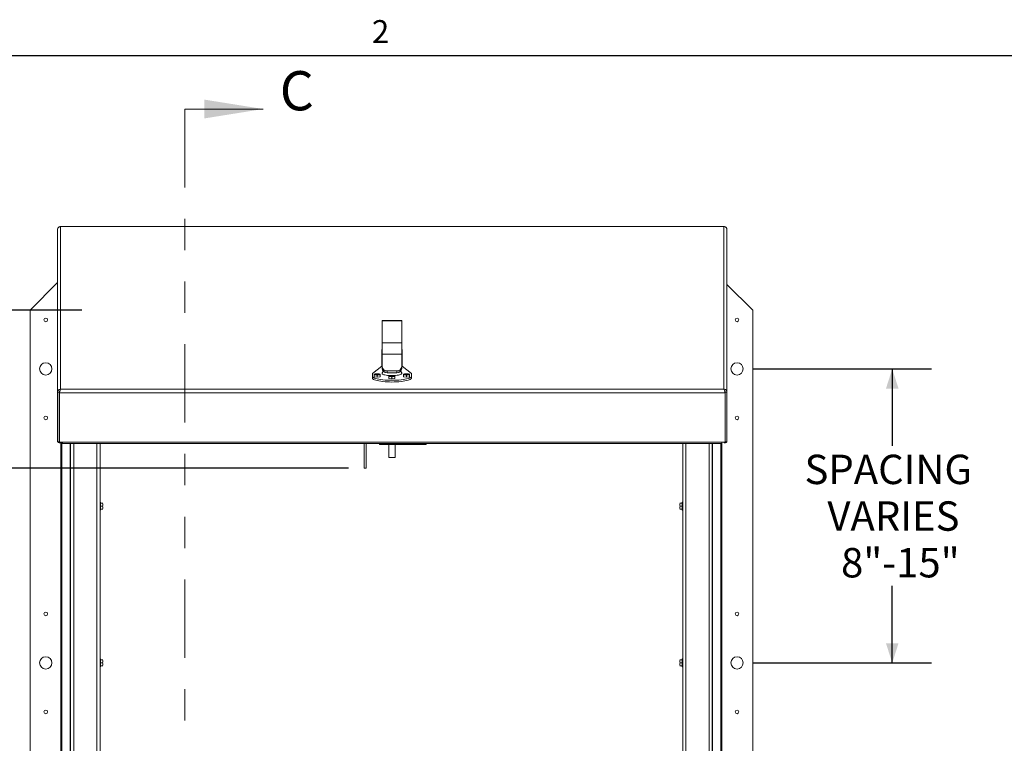
# Paper-space layout 'Sheet2' of a CAD drawing. Units: inches. Extents: x 0.1 to 10.8, y 0.2 to 8.4.
# Drawn here: x 1.8 to 4.9, y 6 to 8.3 of the extents above; entities that cross this region are included whole.
import ezdxf

# ---------------------------------------------------------------- set-up
doc = ezdxf.new("R2010")
doc.units = ezdxf.units.IN
doc.header["$MEASUREMENT"] = 0
doc.linetypes.add('PHANTOM', pattern=[0.5, 0.25, -0.05, 0.05, -0.05, 0.05, -0.05])
doc.layers.add('FORMAT', color=7, linetype='Continuous')
doc.styles.add('SLDTEXTSTYLE0', font='TXT', dxfattribs={"width": 0.75})
doc.styles.add('SLDTEXTSTYLE2', font='TXT', dxfattribs={"width": 0.605})
doc.dimstyles.new('SLDDIMSTYLE5', dxfattribs={"dimtxt": 0.09375, "dimasz": 0.0625, "dimexe": 0, "dimexo": 0.0625, "dimgap": 0.023438, "dimtad": 0, "dimtih": 1, "dimtoh": 1, "dimlfac": 16, "dimrnd": 1e-09, "dimzin": 12, "dimdsep": 46, "dimtxsty": 'SLDTEXTSTYLE0', "dimsah": 1, "dimcen": 0.09, "dimadec": 0, "dimazin": 3, "dimtfac": 1, "dimtofl": 0, "dimtmove": 0, "dimatfit": 3, "dimfxl": 0, "dimfrac": 2, "dimtolj": 1, "dimtzin": 12, "dimarcsym": 0})

# ---------------------------------------------------------------- blocks, each defined once
blk = doc.blocks.new('*D45')
at = {"layer": 'FORMAT'}
for p, q in [((4.0931, 7.1927), (4.6635, 7.1927)), ((4.5385, 7.1927), (4.5385, 6.9472)), ((4.5385, 6.2552), (4.5385, 6.5007)), ((4.0931, 6.2552), (4.6635, 6.2552))]:
    blk.add_line(p, q, dxfattribs=at)
for points in [[(4.5385, 7.1927), (4.5185, 7.1302), (4.5585, 7.1302)], [(4.5385, 6.2552), (4.5585, 6.3177), (4.5185, 6.3177)]]:
    blk.add_solid(points, dxfattribs=at)
at = {"layer": 'FORMAT', "char_height": 0.09375, "attachment_point": 1, "style": 'SLDTEXTSTYLE0'}
for s, insert in [('SPACING', (4.2585, 6.9192, -1.9117)), ('VARIES', (4.3316, 6.7704, -1.9117)), ('8"-15"', (4.3751, 6.6216, -1.9117))]:
    blk.add_mtext(s, dxfattribs=dict(at, insert=insert))
blk = doc.blocks.new('*D47')
at = {"layer": 'FORMAT'}
for p, q in [((1.9525, 7.3802), (0.5595, 7.3802)), ((0.6845, 7.3802), (0.6845, 6.6476)), ((0.6845, 5.1302), (0.6845, 6.0522)), ((1.9837, 5.1302), (0.5595, 5.1302))]:
    blk.add_line(p, q, dxfattribs=at)
for points in [[(0.6845, 7.3802), (0.6645, 7.3177), (0.7045, 7.3177)], [(0.6845, 5.1302), (0.7045, 5.1927), (0.6645, 5.1927)]]:
    blk.add_solid(points, dxfattribs=at)
at = {"layer": 'FORMAT', "char_height": 0.09375, "attachment_point": 1, "style": 'SLDTEXTSTYLE0'}
for s, insert in [('36"', (0.5578, 6.6196, -1.9117)), ('ROUGH', (0.4541, 6.4707, -1.9117)), ('OPENING', (0.3986, 6.3219, -1.9117)), ('WIDTH', (0.4945, 6.1731, -1.9117))]:
    blk.add_mtext(s, dxfattribs=dict(at, insert=insert))
blk = doc.blocks.new('*D49')
at = {"layer": 'FORMAT'}
for p, q in [((2.8035, 6.8763), (1.2682, 6.8763)), ((1.3932, 6.8763), (1.3932, 6.3658)), ((1.3932, 5.2552), (1.3932, 5.7705)), ((2.82, 5.2552), (1.2682, 5.2552))]:
    blk.add_line(p, q, dxfattribs=at)
for points in [[(1.3932, 6.8763), (1.3732, 6.8138), (1.4132, 6.8138)], [(1.3932, 5.2552), (1.4132, 5.3177), (1.3732, 5.3177)]]:
    blk.add_solid(points, dxfattribs=at)
at = {"layer": 'FORMAT', "char_height": 0.09375, "attachment_point": 1, "style": 'SLDTEXTSTYLE0'}
for s, insert in [('25 15/16"', (1.0833, 6.3379, -1.9117)), ('CLEAR', (1.1785, 6.189, -1.9117)), ('OPENING', (1.1073, 6.0402, -1.9117)), ('WIDTH', (1.2032, 5.8914, -1.9117))]:
    blk.add_mtext(s, dxfattribs=dict(at, insert=insert))

psp = doc.layouts.new('Sheet2')

# ---------------------------------------------------------------- linework, layer by layer
at = {"color": 8, "linetype": 'Continuous', "lineweight": 0}
psp.add_line((0.329927, 8.1920732), (10.629927, 8.1920732), dxfattribs=at)
at = {"color": 7, "linetype": 'PHANTOM', "lineweight": 0}
psp.add_line((2.2809387, 8.0215542), (2.2809387, 4.4209506), dxfattribs=at)
at = {"color": 7, "linetype": 'Continuous', "lineweight": 0}
psp.add_line((2.2809387, 8.0215542), (2.5309387, 8.0215542), dxfattribs=at)
at = {"color": 7, "linetype": 'Continuous', "lineweight": 15}
for p, q in [((1.8746886, 7.637783), (1.8746886, 7.1181876)), ((4.0016799, 7.6467672), (1.8839474, 7.6467672)), ((1.8839474, 7.6465808), (1.8844387, 7.6465542)), ((1.8844387, 7.6465542), (1.8844387, 7.1284902)), ((4.0011887, 7.6465542), (1.8844387, 7.6465542)), ((4.0011887, 7.6465542), (4.0016799, 7.6465808)), ((4.0011887, 7.1284902), (4.0011887, 7.6465542)), ((4.0109387, 7.1181876), (4.0109387, 7.637783)), ((1.8746886, 7.4680381), (1.7868512, 7.3802006)), ((4.0931011, 7.3802006), (4.0109387, 7.4623631)), ((1.7868512, 7.3802006), (1.7868512, 5.1302007)), ((4.0931011, 5.1302007), (4.0931011, 7.3802006)), ((2.9731262, 7.3471601), (2.9106262, 7.3471601)), ((2.9106262, 7.3457943), (2.9106262, 7.3471601)), ((2.9731262, 7.3457943), (2.9106262, 7.3457943)), ((2.9106262, 7.2763011), (2.9106262, 7.3457943)), ((2.9731262, 7.3457943), (2.9731262, 7.3471601)), ((2.9731262, 7.2763011), (2.9731262, 7.3457943)), ((2.9731262, 7.2763011), (2.9106262, 7.2763011)), ((2.9106262, 7.2763011), (2.9106262, 7.2395876)), ((2.9731262, 7.2763011), (2.9731262, 7.2395876)), ((2.9096879, 7.2514462), (2.9096879, 7.2526157)), ((2.9096879, 7.2514462), (2.9096879, 7.2037004)), ((2.9731262, 7.2395876), (2.9106262, 7.2395876)), ((2.9106262, 7.2395876), (2.9106262, 7.2005528)), ((2.9731262, 7.2395876), (2.9731262, 7.2005528)), ((2.9740644, 7.2526157), (2.9740644, 7.2514462)), ((2.9740644, 7.2037004), (2.9740644, 7.2514462)), ((2.9096879, 7.2015506), (2.8793762, 7.1780306)), ((2.9096879, 7.2037004), (2.9096879, 7.2015506)), ((2.9106262, 7.1944477), (2.9106262, 7.2005528)), ((2.9731262, 7.2005528), (2.9731262, 7.1944477)), ((2.9740644, 7.2015506), (2.9740644, 7.2037004)), ((3.0043762, 7.1780306), (2.9740644, 7.2015506)), ((2.8793762, 7.1780306), (2.8793762, 7.1694543)), ((2.8793762, 7.1694543), (2.8793762, 7.1639522)), ((2.8861541, 7.1760435), (2.885345, 7.1756187)), ((2.8854074, 7.1732812), (2.8854074, 7.1671331)), ((2.8854074, 7.1671331), (2.8950012, 7.1659815)), ((2.8950012, 7.1721296), (2.8950012, 7.1659815)), ((2.8950012, 7.1659815), (2.9045949, 7.1671331)), ((2.9046743, 7.1756098), (2.9038482, 7.1760435)), ((2.9045949, 7.1732812), (2.9045949, 7.1671331)), ((2.9575012, 7.18617), (2.9262512, 7.18617)), ((2.9262512, 7.18617), (2.9262512, 7.1800648)), ((2.9575012, 7.1800648), (2.9262512, 7.1800648)), ((2.9330291, 7.1709757), (2.93222, 7.1705508)), ((2.9322824, 7.1682133), (2.9322824, 7.1620653)), ((2.9418762, 7.1670617), (2.9418762, 7.1609137)), ((2.9515493, 7.1705419), (2.9507232, 7.1709757)), ((2.9514699, 7.1682133), (2.9514699, 7.1620653)), ((2.9575012, 7.1800648), (2.9575012, 7.18617)), ((2.9799041, 7.1760435), (2.979095, 7.1756187)), ((2.9791574, 7.1732812), (2.9791574, 7.1671331)), ((2.9791574, 7.1671331), (2.9887512, 7.1659815)), ((2.9887512, 7.1721296), (2.9887512, 7.1659815)), ((2.9887512, 7.1659815), (2.9983449, 7.1671331)), ((2.9984243, 7.1756098), (2.9975982, 7.1760435)), ((2.9983449, 7.1732812), (2.9983449, 7.1671331)), ((3.0043762, 7.1694543), (3.0043762, 7.1780306)), ((3.0043762, 7.1694543), (3.0043762, 7.1639522)), ((2.9322824, 7.1620653), (2.9418762, 7.1609137)), ((2.9418762, 7.1609137), (2.9514699, 7.1620653)), ((1.8803137, 7.1181876), (1.8746886, 7.1181876)), ((1.8746886, 7.1181876), (1.8746886, 6.960339)), ((1.8803137, 7.1181876), (1.8803137, 6.960339)), ((1.8805637, 7.1184812), (1.8805637, 7.1195693)), ((1.8805637, 6.994697), (1.8805637, 7.1165407)), ((1.8812396, 7.1189423), (1.8807556, 7.1180957)), ((1.8807556, 7.1180957), (1.8807556, 7.1169262)), ((4.0048717, 7.1169262), (1.8807556, 7.1169262)), ((1.8807556, 7.1169262), (1.8807556, 6.9590776)), ((1.8844387, 7.1284902), (4.0011887, 7.1284902)), ((4.0041966, 7.1197174), (4.0041966, 7.1197205)), ((4.0048717, 7.1180957), (4.0048717, 7.1169262)), ((4.0048717, 7.1169262), (4.0048717, 6.9590776)), ((4.0050636, 7.1195693), (4.0050636, 7.1184812)), ((4.0050636, 7.1165407), (4.0050636, 6.994697)), ((4.0053136, 7.1181876), (4.0109387, 7.1181876)), ((4.0053136, 7.1181876), (4.0053136, 6.960339)), ((4.0109387, 7.1181876), (4.0109387, 6.960339)), ((1.8807556, 6.994697), (1.8805637, 6.994697)), ((1.8805637, 6.994697), (1.8805637, 6.9624181)), ((4.0048717, 6.994697), (4.0050636, 6.994697)), ((4.0050636, 6.9624181), (4.0050636, 6.994697)), ((1.8803137, 6.960339), (1.8746886, 6.960339)), ((1.8807556, 6.9590776), (1.8907556, 6.9590776)), ((1.8852887, 5.0236038), (1.8852887, 6.9590776)), ((1.8907556, 6.9590776), (3.9948718, 6.9590776)), ((1.8907556, 6.9590776), (1.8907556, 6.9545231)), ((1.8907556, 6.9545231), (3.9948718, 6.9545231)), ((1.9163854, 5.0597479), (1.9163854, 6.9545231)), ((2.0101354, 6.9545231), (2.0101354, 5.137123)), ((2.8534824, 6.9545231), (2.8534824, 6.8762551)), ((2.8600199, 6.9545231), (2.8600199, 6.8762551)), ((2.9025012, 6.9545231), (2.9025012, 6.9518696)), ((3.0512512, 6.9518696), (2.9025012, 6.9518696)), ((2.9321105, 6.9106777), (2.9321105, 6.9518696)), ((2.9516418, 6.9106777), (2.9516418, 6.9518696)), ((3.0512512, 6.9545231), (3.0512512, 6.9518696)), ((3.8698169, 5.137123), (3.8698169, 6.9545231)), ((3.9635669, 6.9545231), (3.9635669, 5.0597479)), ((3.9946636, 6.9545231), (3.9946636, 5.0236038)), ((4.0048717, 6.9590776), (3.9948718, 6.9590776)), ((3.9948718, 6.9545231), (3.9948718, 6.9590776)), ((4.0053136, 6.960339), (4.0109387, 6.960339)), ((2.9321105, 6.9106777), (2.9516418, 6.9106777)), ((2.8600199, 6.8762551), (2.8534824, 6.8762551)), ((2.0120729, 6.7552007), (2.0120729, 6.7671694)), ((2.0185806, 6.7649507), (2.0120729, 6.7649507)), ((2.0195729, 6.7647402), (2.0194514, 6.7649507)), ((3.8613717, 6.7649507), (3.8678794, 6.7649507)), ((3.8678794, 6.7671694), (3.8678794, 6.7552007)), ((2.0120729, 6.7432319), (2.0120729, 6.7552007)), ((2.0185806, 6.7552007), (2.0120729, 6.7552007)), ((2.0185806, 6.7454506), (2.0120729, 6.7454506)), ((3.8603794, 6.7456611), (3.8605009, 6.7454506)), ((3.8613717, 6.7552007), (3.8678794, 6.7552007)), ((3.8613717, 6.7454506), (3.8678794, 6.7454506)), ((3.8678794, 6.7552007), (3.8678794, 6.7432319)), ((2.0120729, 6.2552006), (2.0120729, 6.2671694)), ((2.0185806, 6.2649506), (2.0120729, 6.2649506)), ((2.0120729, 6.2432319), (2.0120729, 6.2552006)), ((2.0185806, 6.2552006), (2.0120729, 6.2552006)), ((2.0195729, 6.2647402), (2.0194514, 6.2649506)), ((3.8613717, 6.2649506), (3.8678794, 6.2649506)), ((3.8613717, 6.2552006), (3.8678794, 6.2552006)), ((3.8678794, 6.2671694), (3.8678794, 6.2552006)), ((3.8678794, 6.2552006), (3.8678794, 6.2432319)), ((2.0185806, 6.2454506), (2.0120729, 6.2454506)), ((3.8603794, 6.245661), (3.8605009, 6.2454506)), ((3.8613717, 6.2454506), (3.8678794, 6.2454506))]:
    psp.add_line(p, q, dxfattribs=at)
at = {"color": 8, "linetype": 'Continuous', "lineweight": 15}
for p, q in [((2.9106262, 7.2037004), (2.9096879, 7.2037004)), ((2.9106262, 7.2015506), (2.9096879, 7.2015506)), ((2.9740644, 7.2037004), (2.9731262, 7.2037004)), ((2.9740644, 7.2015506), (2.9731262, 7.2015506)), ((1.8807556, 6.9624181), (1.8805637, 6.9624181)), ((1.8881444, 5.0236038), (1.8881444, 6.9590776)), ((1.9151773, 6.9545231), (1.9151773, 5.053498)), ((1.9261354, 6.9545231), (1.9261354, 5.0597479)), ((2.0003854, 5.137123), (2.0003854, 6.9545231)), ((3.8795669, 6.9545231), (3.8795669, 5.137123)), ((3.9538169, 5.0597479), (3.9538169, 6.9545231)), ((3.9647751, 5.053498), (3.9647751, 6.9545231)), ((3.9918079, 6.9545231), (3.9918079, 5.0236038)), ((4.0050636, 6.9624181), (4.0048717, 6.9624181))]:
    psp.add_line(p, q, dxfattribs=at)
at = {"color": 7, "linetype": 'Continuous', "lineweight": 15, "flags": 128}
for points in [[(2.9096879, 7.2526157), (2.9101627, 7.2579236), (2.9106262, 7.2600496)], [(2.9106262, 7.2588801), (2.9101627, 7.2567541), (2.9096879, 7.2514462)], [(2.9731262, 7.2600496), (2.9735897, 7.2579236), (2.9740644, 7.2526157)], [(2.9740644, 7.2514462), (2.9735897, 7.2567541), (2.9731262, 7.2588801)], [(2.8793762, 7.1694543), (2.8798319, 7.1678879), (2.8811923, 7.1663445), (2.8834376, 7.1648464), (2.8865352, 7.1634154), (2.8904397, 7.1620726), (2.8950942, 7.1608373), (2.900431, 7.1597277), (2.9063721, 7.15876), (2.912831, 7.1579482), (2.9197134, 7.1573042), (2.9269189, 7.1568374), (2.9343426, 7.1565545), (2.9418762, 7.1564598), (2.9494097, 7.1565545), (2.9568334, 7.1568374), (2.964039, 7.1573042), (2.9709214, 7.1579482), (2.9773802, 7.15876), (2.9833213, 7.1597277), (2.9886581, 7.1608373), (2.9933127, 7.1620726), (2.9972172, 7.1634154), (3.0003147, 7.1648464), (3.00256, 7.1663445), (3.0039205, 7.1678879), (3.0043762, 7.1694543)], [(2.8902435, 7.1770285), (2.8930228, 7.1772503), (2.8959958, 7.1772827), (2.8988714, 7.1771225), (2.9013682, 7.1767854), (2.9032418, 7.1763044), (2.9043086, 7.1757265), (2.9044644, 7.1751084), (2.9036939, 7.1745105), (2.9020725, 7.1739914), (2.8997589, 7.1736019), (2.8969795, 7.1733801), (2.8940065, 7.1733477), (2.8911309, 7.1735079), (2.8886341, 7.173845), (2.8867606, 7.174326), (2.8856937, 7.1749039), (2.8855379, 7.175522), (2.8863084, 7.1761199), (2.8879298, 7.176639), (2.8902435, 7.1770285)], [(2.9106262, 7.1780321), (2.9107387, 7.1774796), (2.9116345, 7.1763935), (2.9134003, 7.1753544), (2.9159852, 7.1743923), (2.919315, 7.1735349), (2.9232939, 7.1728069), (2.9278073, 7.1722291), (2.9327255, 7.1718182), (2.9353068, 7.1716786)], [(2.9371185, 7.1719606), (2.9398978, 7.1721825), (2.9428708, 7.1722149), (2.9457464, 7.1720547), (2.9482432, 7.1717176), (2.9501168, 7.1712365), (2.9511836, 7.1706587), (2.9513394, 7.1700405), (2.9505689, 7.1694427), (2.9489475, 7.1689235), (2.9466339, 7.168534), (2.9438545, 7.1683122), (2.9408815, 7.1682798), (2.9380059, 7.16844), (2.9355091, 7.1687771), (2.9336356, 7.1692582), (2.9325687, 7.169836), (2.9324129, 7.1704541), (2.9331834, 7.171052), (2.9348048, 7.1715711), (2.9371185, 7.1719606)], [(2.9484455, 7.1716786), (2.9484599, 7.1716792), (2.9535279, 7.1720019), (2.9582608, 7.172498), (2.9625223, 7.1731533), (2.9661898, 7.1739489), (2.9691579, 7.1748619), (2.9713411, 7.1758661), (2.9726767, 7.1769326), (2.9731262, 7.1780306)], [(2.9839935, 7.1770285), (2.9867728, 7.1772503), (2.9897458, 7.1772827), (2.9926214, 7.1771225), (2.9951182, 7.1767854), (2.9969918, 7.1763044), (2.9980586, 7.1757265), (2.9982144, 7.1751084), (2.9974439, 7.1745105), (2.9958225, 7.1739914), (2.9935089, 7.1736019), (2.9907295, 7.1733801), (2.9877565, 7.1733477), (2.9848809, 7.1735079), (2.9823841, 7.173845), (2.9805106, 7.174326), (2.9794437, 7.1749039), (2.9792879, 7.175522), (2.9800584, 7.1761199), (2.9816798, 7.176639), (2.9839935, 7.1770285)], [(2.8793762, 7.1639522), (2.8798319, 7.1623859), (2.8811923, 7.1608424), (2.8834376, 7.1593443), (2.8865352, 7.1579133), (2.8904397, 7.1565705), (2.8950942, 7.1553352), (2.900431, 7.1542257), (2.9063721, 7.1532579), (2.912831, 7.1524461), (2.9197134, 7.1518021), (2.9269189, 7.1513353), (2.9343426, 7.1510524), (2.9418762, 7.1509577), (2.9494097, 7.1510524), (2.9568334, 7.1513353), (2.964039, 7.1518021), (2.9709214, 7.1524461), (2.9773802, 7.1532579), (2.9833213, 7.1542257), (2.9886581, 7.1553352), (2.9933127, 7.1565705), (2.9972172, 7.1579133), (3.0003147, 7.1593443), (3.00256, 7.1608424), (3.0039205, 7.1623859), (3.0043762, 7.1639522)]]:
    psp.add_lwpolyline(points, dxfattribs=at)
at = {"color": 7, "linetype": 'Continuous', "lineweight": 15}
for centre, radius in [((1.8368512, 7.3489506), 0.005875), ((4.0431012, 7.3489506), 0.005875), ((1.8368512, 7.1927006), 0.0195313), ((4.0431012, 7.1927006), 0.0195312), ((1.8368512, 7.0364506), 0.005875), ((4.0431012, 7.0364506), 0.005875), ((1.8368512, 6.4114506), 0.005875), ((4.0431012, 6.4114506), 0.005875), ((1.8368512, 6.2552006), 0.0195313), ((4.0431012, 6.2552006), 0.0195312), ((1.8368512, 6.0989506), 0.005875), ((4.0431012, 6.0989506), 0.005875)]:
    psp.add_circle(centre, radius, dxfattribs=at)
for centre, radius, start, end in [((2.9256548, 7.2012007), 0.0150426, 182.4683845, 272.2722004), ((2.9580976, 7.2012007), 0.0150426, 267.7277996, 357.5316155), ((2.9256548, 7.1950955), 0.0150426, 182.4684519, 272.2720603), ((2.9580975, 7.1950955), 0.0150426, 267.7279397, 357.5315481), ((1.8804419, 6.9625664), 0.0057914, 202.618804, 322.9578286), ((1.8804387, 6.9624203), 0.000125, 181.0087644, 358.9912356), ((4.0051837, 6.9625799), 0.0057982, 217.1591488, 337.2641136), ((4.0051886, 6.9624203), 0.000125, 181.0087644, 358.9912356), ((2.0111042, 6.7671694), 0.0009688, 0, 180), ((3.8688481, 6.7671694), 0.0009688, 0, 180), ((2.0111042, 6.7432319), 0.0009688, 180, 0), ((3.8688481, 6.7432319), 0.0009688, 180, 0), ((2.0111042, 6.2671694), 0.0009688, 360, 180), ((3.8688481, 6.2671694), 0.0009688, 0, 180), ((2.0111042, 6.2432319), 0.0009688, 180, 0), ((3.8688481, 6.2432319), 0.0009688, 180, 0)]:
    psp.add_arc(centre, radius, start, end, dxfattribs=at)
for points, knots in [([(1.8844387, 7.6465542), (1.8834983, 7.646523), (1.8814324, 7.6464545), (1.8785222, 7.6451395), (1.8761691, 7.6428919), (1.8748798, 7.6402745), (1.8747442, 7.638507), (1.8746886, 7.637783)], [0, 0, 0, 0, 0.184446938, 0.405230598, 0.6260268, 0.846823361, 1, 1, 1, 1]), ([(4.0109387, 7.637783), (4.0108603, 7.6386469), (4.0106871, 7.6405554), (4.0091926, 7.6432383), (4.0067287, 7.6453779), (4.0038922, 7.6464989), (4.0019783, 7.6465381), (4.0011887, 7.6465542)], [0, 0, 0, 0, 0.18258134, 0.40336293, 0.624161602, 0.844954505, 1, 1, 1, 1]), ([(2.8854074, 7.1732812), (2.8854074, 7.17416), (2.8854074, 7.1755458), (2.8854074, 7.1755158), (2.8854074, 7.1755048)], [0, 0, 0, 0, 0.634134743, 1, 1, 1, 1]), ([(2.8950012, 7.1721296), (2.8932871, 7.1727729), (2.8900814, 7.1739759), (2.8868916, 7.1735018), (2.8854074, 7.1732812)], [0, 0, 0, 0, 0.534709871, 1, 1, 1, 1]), ([(2.9045949, 7.1732812), (2.90344, 7.1734623), (2.9006919, 7.1738931), (2.8973844, 7.1731487), (2.895405, 7.1723023), (2.8950012, 7.1721296)], [0, 0, 0, 0, 0.365892276, 0.870626874, 1, 1, 1, 1]), ([(2.9045949, 7.1754679), (2.9045949, 7.1754682), (2.9045949, 7.1754689), (2.9045949, 7.1740585), (2.9045949, 7.1732812)], [0, 0, 0, 0, 0.448831874, 1, 1, 1, 1]), ([(2.914373, 7.1853832), (2.9143113, 7.1853417), (2.9136859, 7.1849208), (2.9125838, 7.1837441), (2.9113361, 7.1817361), (2.9106533, 7.179726), (2.9106987, 7.1784674), (2.9107141, 7.1780385)], [0, 0, 0, 0, 0.030935174, 0.313581397, 0.587244009, 0.859343265, 1, 1, 1, 1]), ([(2.9322824, 7.1682133), (2.9322824, 7.1690921), (2.9322824, 7.1704779), (2.9322824, 7.1704479), (2.9322824, 7.170437)], [0, 0, 0, 0, 0.6341456459, 1, 1, 1, 1]), ([(2.9418762, 7.1670617), (2.9401621, 7.167705), (2.9369564, 7.1689081), (2.9337666, 7.1684339), (2.9322824, 7.1682133)], [0, 0, 0, 0, 0.534710267, 1, 1, 1, 1]), ([(2.9514699, 7.1682133), (2.950315, 7.1683944), (2.9475668, 7.1688252), (2.9442594, 7.1680809), (2.94228, 7.1672344), (2.9418762, 7.1670617)], [0, 0, 0, 0, 0.365878996, 0.870626193, 1, 1, 1, 1]), ([(2.9514699, 7.1704), (2.9514699, 7.1704003), (2.9514699, 7.170401), (2.9514699, 7.1689907), (2.9514699, 7.1682133)], [0, 0, 0, 0, 0.448801483, 1, 1, 1, 1]), ([(2.9730449, 7.1780374), (2.9730337, 7.178699), (2.9730088, 7.1801793), (2.9721485, 7.1822698), (2.9708747, 7.1840664), (2.9698811, 7.185078), (2.9693537, 7.1854244), (2.9693487, 7.1854277)], [0, 0, 0, 0, 0.215128441, 0.481381823, 0.735788464, 0.997482106, 1, 1, 1, 1]), ([(2.9791574, 7.1732812), (2.9791574, 7.17416), (2.9791574, 7.1755458), (2.9791574, 7.1755158), (2.9791574, 7.1755048)], [0, 0, 0, 0, 0.634134743, 1, 1, 1, 1]), ([(2.9887512, 7.1721296), (2.9870371, 7.1727729), (2.9838314, 7.1739759), (2.9806416, 7.1735018), (2.9791574, 7.1732812)], [0, 0, 0, 0, 0.534710221, 1, 1, 1, 1]), ([(2.9983449, 7.1732812), (2.99719, 7.1734623), (2.9944419, 7.1738931), (2.9911344, 7.1731487), (2.989155, 7.1723023), (2.9887512, 7.1721296)], [0, 0, 0, 0, 0.365892166, 0.870626851, 1, 1, 1, 1]), ([(2.9983449, 7.1754679), (2.9983449, 7.1754682), (2.9983449, 7.1754689), (2.9983449, 7.1740585), (2.9983449, 7.1732812)], [0, 0, 0, 0, 0.448831874, 1, 1, 1, 1]), ([(1.8746886, 7.1181876), (1.8748352, 7.1195011), (1.8751283, 7.122128), (1.877383, 7.1254719), (1.8806058, 7.1278687), (1.8831611, 7.1282831), (1.8844387, 7.1284902)], [0, 0, 0, 0, 0.249999505, 0.499997557, 0.749998059, 1, 1, 1, 1]), ([(1.8803137, 7.1181876), (1.8803805, 7.1187724), (1.8805142, 7.1199422), (1.8811926, 7.1212045), (1.8817939, 7.1216485), (1.8819359, 7.1217534)], [0, 0, 0, 0, 0.4330240262, 0.8660365075, 1, 1, 1, 1]), ([(1.8844387, 7.1284902), (1.8842125, 7.1282165), (1.8837155, 7.1276152), (1.8829461, 7.1255351), (1.8821327, 7.1226291), (1.8814012, 7.1195916), (1.8809432, 7.1177007), (1.8807556, 7.1169262)], [0, 0, 0, 0, 0.184450332, 0.405225738, 0.626022831, 0.84682277, 1, 1, 1, 1]), ([(4.0048717, 7.1169262), (4.0046479, 7.1178529), (4.0041533, 7.1199003), (4.003386, 7.1230534), (4.0025726, 7.1258743), (4.0018389, 7.1277376), (4.0013786, 7.1282704), (4.0011887, 7.1284902)], [0, 0, 0, 0, 0.1825817522, 0.4033635631, 0.6241631382, 0.8449618339, 1, 1, 1, 1]), ([(4.0011887, 7.1284902), (4.0024663, 7.1282831), (4.0050215, 7.1278687), (4.0082443, 7.1254719), (4.010499, 7.122128), (4.0107921, 7.1195011), (4.0109387, 7.1181876)], [0, 0, 0, 0, 0.249998593, 0.500000211, 0.749999379, 1, 1, 1, 1]), ([(4.003688, 7.1217561), (4.0038313, 7.1216504), (4.0044337, 7.1212057), (4.0051133, 7.1199423), (4.0052469, 7.1187725), (4.0053136, 7.1181876)], [0, 0, 0, 0, 0.1349317265, 0.5674656698, 1, 1, 1, 1]), ([(2.0185806, 6.7552007), (2.0190352, 6.7569427), (2.0198854, 6.7602006), (2.0189949, 6.7634423), (2.0185806, 6.7649507)], [0, 0, 0, 0, 0.534705084, 1, 1, 1, 1]), ([(2.0185806, 6.7649507), (2.0189831, 6.7649507), (2.0195329, 6.7649507), (2.0193239, 6.7649507), (2.0192679, 6.7649507)], [0, 0, 0, 0, 0.732060038, 1, 1, 1, 1]), ([(2.0185806, 6.7649507), (2.0190352, 6.7632086), (2.0198854, 6.7599507), (2.0189949, 6.756709), (2.0185806, 6.7552007)], [0, 0, 0, 0, 0.534712291, 1, 1, 1, 1]), ([(3.8613717, 6.7649507), (3.8609171, 6.7632086), (3.8600669, 6.7599507), (3.8609574, 6.756709), (3.8613717, 6.7552007)], [0, 0, 0, 0, 0.534710593, 1, 1, 1, 1]), ([(3.8613717, 6.7552007), (3.8609171, 6.7569427), (3.8600669, 6.7602006), (3.8609574, 6.7634423), (3.8613717, 6.7649507)], [0, 0, 0, 0, 0.534703602, 1, 1, 1, 1]), ([(3.8606851, 6.7649507), (3.8606287, 6.7649507), (3.8604191, 6.7649507), (3.8609695, 6.7649507), (3.8613717, 6.7649507)], [0, 0, 0, 0, 0.269102039, 1, 1, 1, 1]), ([(2.0185806, 6.7454506), (2.0190352, 6.7471926), (2.0198854, 6.7504506), (2.0189949, 6.7536923), (2.0185806, 6.7552007)], [0, 0, 0, 0, 0.534707652, 1, 1, 1, 1]), ([(2.0185806, 6.7552007), (2.0190352, 6.7534586), (2.0198854, 6.7502007), (2.0189949, 6.746959), (2.0185806, 6.7454506)], [0, 0, 0, 0, 0.534706169, 1, 1, 1, 1]), ([(2.0192672, 6.7454506), (2.0193236, 6.7454506), (2.0195332, 6.7454506), (2.0189829, 6.7454506), (2.0185806, 6.7454506)], [0, 0, 0, 0, 0.269102039, 1, 1, 1, 1]), ([(3.8613717, 6.7552007), (3.8609171, 6.7534586), (3.8600669, 6.7502007), (3.8609574, 6.746959), (3.8613717, 6.7454506)], [0, 0, 0, 0, 0.534707652, 1, 1, 1, 1]), ([(3.8613717, 6.7454506), (3.8609171, 6.7471926), (3.8600669, 6.7504506), (3.8609574, 6.7536923), (3.8613717, 6.7552007)], [0, 0, 0, 0, 0.53470935, 1, 1, 1, 1]), ([(3.8613717, 6.7454506), (3.8609692, 6.7454506), (3.8604195, 6.7454506), (3.8606285, 6.7454506), (3.8606845, 6.7454506)], [0, 0, 0, 0, 0.732060038, 1, 1, 1, 1]), ([(2.0185806, 6.2552006), (2.0190352, 6.2569427), (2.0198854, 6.2602006), (2.0189949, 6.2634423), (2.0185806, 6.2649506)], [0, 0, 0, 0, 0.534705084, 1, 1, 1, 1]), ([(2.0185806, 6.2649506), (2.0189831, 6.2649506), (2.0195329, 6.2649506), (2.0193239, 6.2649506), (2.0192679, 6.2649506)], [0, 0, 0, 0, 0.732060038, 1, 1, 1, 1]), ([(2.0185806, 6.2649506), (2.0190352, 6.2632086), (2.0198854, 6.2599507), (2.0189949, 6.256709), (2.0185806, 6.2552006)], [0, 0, 0, 0, 0.534706782, 1, 1, 1, 1]), ([(2.0185806, 6.2454506), (2.0190352, 6.2471927), (2.0198854, 6.2504506), (2.0189949, 6.2536923), (2.0185806, 6.2552006)], [0, 0, 0, 0, 0.534705084, 1, 1, 1, 1]), ([(2.0185806, 6.2552006), (2.0190352, 6.2534586), (2.0198854, 6.2502007), (2.0189949, 6.246959), (2.0185806, 6.2454506)], [0, 0, 0, 0, 0.53470911, 1, 1, 1, 1]), ([(3.8613717, 6.2649506), (3.8609171, 6.2632086), (3.8600669, 6.2599507), (3.8609574, 6.256709), (3.8613717, 6.2552006)], [0, 0, 0, 0, 0.534705084, 1, 1, 1, 1]), ([(3.8613717, 6.2552006), (3.8609171, 6.2569427), (3.8600669, 6.2602006), (3.8609574, 6.2634423), (3.8613717, 6.2649506)], [0, 0, 0, 0, 0.534703602, 1, 1, 1, 1]), ([(3.8613717, 6.2552006), (3.8609171, 6.2534586), (3.8600669, 6.2502007), (3.8609574, 6.246959), (3.8613717, 6.2454506)], [0, 0, 0, 0, 0.534710593, 1, 1, 1, 1]), ([(3.8613717, 6.2454506), (3.8609171, 6.2471927), (3.8600669, 6.2504505), (3.8609574, 6.2536923), (3.8613717, 6.2552006)], [0, 0, 0, 0, 0.534706782, 1, 1, 1, 1]), ([(3.8606851, 6.2649506), (3.8606287, 6.2649506), (3.8604191, 6.2649506), (3.8609695, 6.2649506), (3.8613717, 6.2649506)], [0, 0, 0, 0, 0.269102039, 1, 1, 1, 1]), ([(2.0192672, 6.2454506), (2.0193236, 6.2454506), (2.0195332, 6.2454506), (2.0189829, 6.2454506), (2.0185806, 6.2454506)], [0, 0, 0, 0, 0.269102039, 1, 1, 1, 1]), ([(3.8613717, 6.2454506), (3.8609692, 6.2454506), (3.8604195, 6.2454506), (3.8606285, 6.2454506), (3.8606845, 6.2454506)], [0, 0, 0, 0, 0.732060038, 1, 1, 1, 1])]:
    psp.add_open_spline(points, degree=3, knots=knots, dxfattribs=at)
at = {"color": 7, "linetype": 'Continuous', "lineweight": 0}
psp.add_solid([(2.5309387, 8.0215542), (2.3434387, 8.0515542), (2.3434387, 7.9915542)], dxfattribs=at)
at = {"layer": 'FORMAT'}
psp.add_line((0.329927, 8.1920732), (10.629927, 8.1920732), dxfattribs=at)

# ---------------------------------------------------------------- texts
at = {"color": 7, "linetype": 'Continuous', "insert": (2.5837758, 8.1423248), "char_height": 0.125, "attachment_point": 1, "style": 'SLDTEXTSTYLE0'}
psp.add_mtext('C', dxfattribs=at)
at = {"layer": 'FORMAT', "insert": (2.8780168, 8.3050813), "char_height": 0.0729167, "attachment_point": 1, "style": 'SLDTEXTSTYLE2'}
psp.add_mtext('2', dxfattribs=at)

# ---------------------------------------------------------------- dimensions: what is measured, and where the dimension line sits
at = {"layer": 'FORMAT'}
for base, p1, p2, text, picture, middle in [((0.684489, 7.3802006), (2.0337262, 5.1302006), (2.0024762, 7.3802006), '<>\\PROUGH\\POPENING\\PWIDTH', '*D47', (0.684489, 6.3498996)), ((4.5384686, 6.2552006), (4.0431012, 7.1927006), (4.0431012, 6.2552006), 'SPACING\\PVARIES\\P8"-15"', '*D45', (4.5384686, 6.7239506)), ((1.3931504, 5.2552006), (2.8534824, 6.8762551), (2.8699949, 5.2552006), '<>\\PCLEAR \\POPENING\\PWIDTH\\P', '*D49', (1.3931504, 6.068179))]:
    dim = psp.add_linear_dim(base=base, p1=p1, p2=p2, angle=90, text=text, dimstyle='SLDDIMSTYLE5', dxfattribs=at)
    dim.commit()
    dim.dimension.update_dxf_attribs({"geometry": picture, "text_midpoint": middle, "dimtype": 160})

doc.saveas('drawing.dxf')
